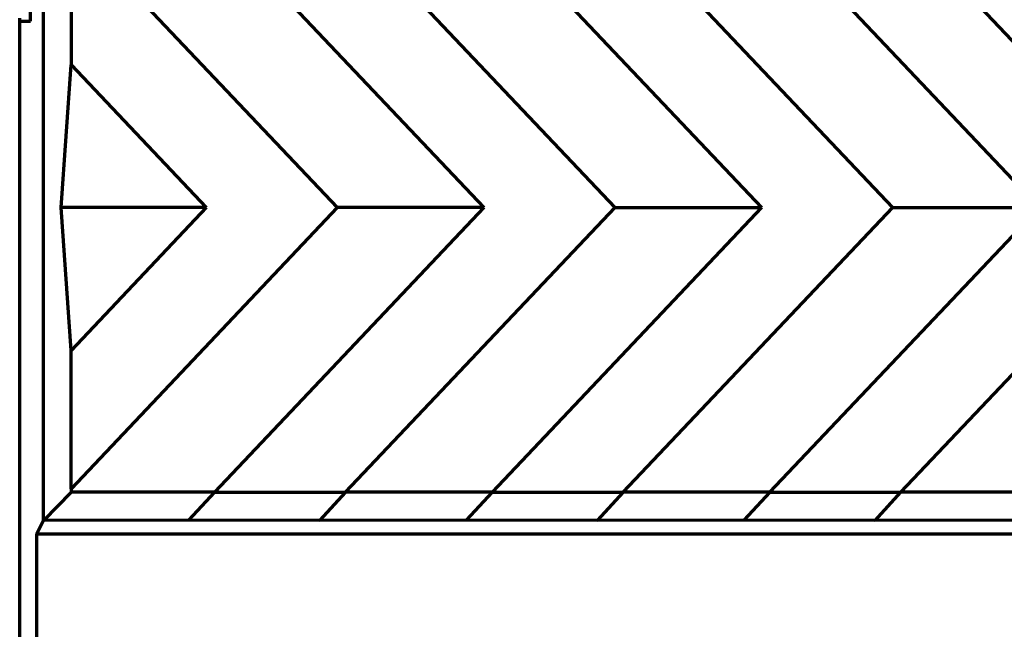
# Model space of a CAD drawing. Units: millimetres. Extents: x 1096 to 3634, y 31 to 1674.
# Drawn here: x 1162 to 1198, y 446 to 468 of the extents above; entities that cross this region are included whole.
import ezdxf

# ---------------------------------------------------------------- set-up
doc = ezdxf.new("R2010")
doc.units = ezdxf.units.MM
doc.layers.add('Top$1', color=7, linetype='Continuous', true_color=0xffffff)

# ---------------------------------------------------------------- blocks, each defined once
blk = doc.blocks.new('24x 2025')
at = {"layer": 'Top$1', "color": 0, "linetype": 'Continuous', "lineweight": 70}
for p, q in [((1118.467, 449.526), (1118.467, 493.709)), ((1118, 467.868), (1118, 475.368)), ((1124.606, 471.618), (1134.65, 461.015)), ((1129.422, 471.618), (1139.466, 461.015)), ((1134.806, 471.618), (1144.85, 461.015)), ((1139.622, 471.618), (1149.666, 461.015)), ((1145.006, 471.618), (1155.05, 461.015)), ((1149.822, 471.618), (1159.866, 461.015)), ((1119.484, 471.341), (1119.484, 466.258)), ((1119.484, 471.341), (1129.266, 461.015)), ((1117.598, 451.318), (1117.598, 467.968)), ((1117.598, 467.868), (1118, 467.868)), ((1117.598, 426.668), (1117.598, 467.868)), ((1119.126, 461.015), (1119.484, 466.258)), ((1119.484, 466.258), (1124.45, 461.015)), ((1124.45, 461.015), (1119.126, 461.015)), ((1119.484, 455.772), (1119.126, 461.015)), ((1124.45, 461.015), (1119.484, 455.772)), ((1129.266, 461.015), (1119.484, 450.689)), ((1134.65, 461.015), (1124.752, 450.566)), ((1134.65, 461.015), (1129.266, 461.015)), ((1139.466, 461.015), (1129.562, 450.56)), ((1144.85, 461.015), (1134.952, 450.566)), ((1139.466, 461.015), (1144.85, 461.015)), ((1149.666, 461.015), (1139.762, 450.56)), ((1155.05, 461.015), (1145.152, 450.566)), ((1149.666, 461.015), (1155.05, 461.015)), ((1159.866, 461.015), (1149.962, 450.56)), ((1119.484, 450.689), (1119.484, 455.772)), ((1119.492, 450.561), (1118.471, 449.527)), ((1119.484, 450.689), (1119.492, 450.561)), ((1124.752, 450.566), (1119.492, 450.561)), ((1124.755, 450.566), (1123.804, 449.532)), ((1124.752, 450.566), (1124.755, 450.566)), ((1124.755, 450.566), (1129.565, 450.56)), ((1129.565, 450.56), (1128.614, 449.526)), ((1134.952, 450.566), (1129.562, 450.56)), ((1129.565, 450.56), (1129.562, 450.56)), ((1134.955, 450.566), (1134.004, 449.532)), ((1134.952, 450.566), (1134.955, 450.566)), ((1134.955, 450.566), (1139.765, 450.56)), ((1139.765, 450.56), (1138.814, 449.526)), ((1145.152, 450.566), (1139.762, 450.56)), ((1139.765, 450.56), (1139.762, 450.56)), ((1145.155, 450.566), (1144.204, 449.532)), ((1145.152, 450.566), (1145.155, 450.566)), ((1145.155, 450.566), (1149.965, 450.56)), ((1149.965, 450.56), (1149.014, 449.526)), ((1155.352, 450.566), (1149.962, 450.56)), ((1149.965, 450.56), (1149.962, 450.56)), ((1118.467, 449.526), (1118.213, 449.018)), ((1118.467, 449.526), (1118.471, 449.527)), ((1123.804, 449.532), (1118.471, 449.527)), ((1128.614, 449.526), (1123.804, 449.532)), ((1134.004, 449.532), (1128.614, 449.526)), ((1138.814, 449.526), (1134.004, 449.532)), ((1144.204, 449.532), (1138.814, 449.526)), ((1149.014, 449.526), (1144.204, 449.532)), ((1154.404, 449.532), (1149.014, 449.526)), ((1118.213, 449.018), (1118.213, 438.135)), ((1118.213, 449.018), (1118.213, 449.018)), ((1221.984, 449.018), (1118.213, 449.018))]:
    blk.add_line(p, q, dxfattribs=at)

msp = doc.modelspace()

# ---------------------------------------------------------------- block references
msp.add_blockref('24x 2025', (44.515, 0))

doc.saveas('drawing.dxf')
